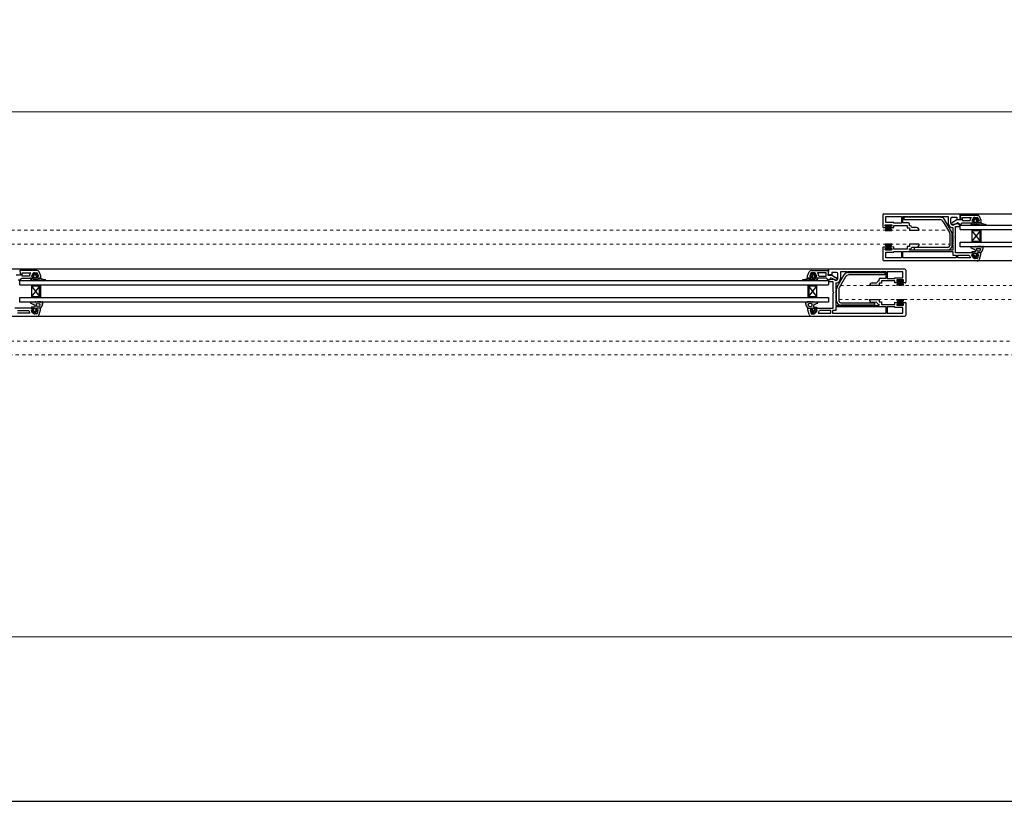
# Model space of a CAD drawing. Units: millimetres. Extents: x 8320 to 13608, y 5298 to 8853.
# Drawn here: x 9499 to 10352, y 8174 to 8853 of the extents above; entities that cross this region are included whole.
import ezdxf

# ---------------------------------------------------------------- set-up
doc = ezdxf.new("R2010")
doc.units = ezdxf.units.MM
doc.linetypes.add('Dashed', pattern=[5.644444, 2.822222, -2.822222])
doc.layers.add('Dimensions', color=7, linetype='Continuous', plot=False)
doc.layers.add('Elevations', color=7, linetype='Continuous')
doc.layers.add('Plans', color=7, linetype='Continuous')
doc.styles.add('Text', font='arial.ttf')
doc.dimstyles.new('Product Dimensions', dxfattribs={"dimscale": 0, "dimtxt": 60, "dimasz": 30, "dimexe": 1, "dimexo": 10, "dimgap": 10, "dimtad": 1, "dimtoh": 1, "dimdec": 0, "dimrnd": 0.0005, "dimzin": 1, "dimdsep": 46, "dimtxsty": 'Text', "dimblk": 'ARCHTICK', "dimcen": 0, "dimclrd": 1, "dimclre": 1, "dimclrt": 256, "dimadec": 0, "dimazin": 0, "dimtfac": 1, "dimtdec": 0, "dimtofl": 0, "dimtmove": 2, "dimatfit": 3, "dimldrblk": 'ARCHTICK', "dimfxl": 0, "dimtolj": 1, "dimtzin": 0, "dimlwd": 5, "dimlwe": 5, "dimarcsym": 0})

# ---------------------------------------------------------------- blocks, each defined once
blk = doc.blocks.new('_ArchTick')
at = {"color": 0, "linetype": 'ByBlock', "lineweight": 0, "const_width": 0.15}
blk.add_lwpolyline([(-0.5, -0.5), (0.5, 0.5)], dxfattribs=at)
blk = doc.blocks.new('*D46')
at = {"layer": 'Defpoints', "color": 0}
for p in [(13591, 8317.13), (8574, 8174.46), (13591, 8174.46)]:
    blk.add_point(p, dxfattribs=at)
at = {"layer": 'Dimensions', "color": 1, "lineweight": 5}
for p, q in [((8574, 8184.46), (8574, 8318.13)), ((8574, 8317.13), (13591, 8317.13)), ((13591, 8184.46), (13591, 8318.13))]:
    blk.add_line(p, q, dxfattribs=at)
at = {"layer": 'Dimensions', "color": 1, "lineweight": 5, "xscale": 30, "yscale": 30, "zscale": 30, "rotation": 180}
blk.add_blockref('_ArchTick', (8574, 8317.13), dxfattribs=at)
at = {"layer": 'Dimensions', "color": 1, "lineweight": 5, "xscale": 30, "yscale": 30, "zscale": 30}
blk.add_blockref('_ArchTick', (13591, 8317.13), dxfattribs=at)
at = {"layer": 'Dimensions', "insert": (11082.5, 8357.77), "char_height": 60, "attachment_point": 5, "style": 'Text'}
blk.add_mtext('\\A1;5017', dxfattribs=at)
blk = doc.blocks.new('*D47')
at = {"layer": 'Defpoints', "color": 0}
for p in [(13591, 8772.59), (8574, 8684.26), (13591, 8684.26)]:
    blk.add_point(p, dxfattribs=at)
at = {"layer": 'Dimensions', "color": 1, "lineweight": 5}
for p, q in [((8574, 8694.26), (8574, 8773.59)), ((8574, 8772.59), (13591, 8772.59)), ((13591, 8694.26), (13591, 8773.59))]:
    blk.add_line(p, q, dxfattribs=at)
at = {"layer": 'Dimensions', "color": 1, "lineweight": 5, "xscale": 30, "yscale": 30, "zscale": 30, "rotation": 180}
blk.add_blockref('_ArchTick', (8574, 8772.59), dxfattribs=at)
at = {"layer": 'Dimensions', "color": 1, "lineweight": 5, "xscale": 30, "yscale": 30, "zscale": 30}
blk.add_blockref('_ArchTick', (13591, 8772.59), dxfattribs=at)
at = {"layer": 'Dimensions', "insert": (11082.5, 8813.23), "char_height": 60, "attachment_point": 5, "style": 'Text'}
blk.add_mtext('\\A1;5017', dxfattribs=at)

msp = doc.modelspace()

# ---------------------------------------------------------------- hatches: boundary and pattern name
at = {"layer": 'Plans', "linetype": 'Continuous'}
h = msp.add_hatch(color=256, dxfattribs=at)
h.paths.add_polyline_path([(10323.8, 8676.34, 0.533527), (10323.43, 8675.79, 0.310761), (10328.63, 8674.73, 0.446926), (10328.89, 8675.32, 0.086102), (10328.97, 8675.29), (10330.8, 8674.84, -0.141665), (10331.06, 8674.76), (10336.2, 8674.44, 1.020225), (10336.38, 8675.04, -0.139977), (10332.39, 8676.25), (10329.6, 8676.34, -0.388878), (10329.4, 8676.52), (10329.2, 8677.94), (10329.9, 8677.94, 0.646748), (10330.05, 8678.27), (10327.9, 8680.64), (10326.9, 8680.64), (10324.8, 8678.34, 0.646748), (10324.98, 8677.86), (10325.6, 8677.94), (10325.5, 8676.54, -0.388879), (10325.31, 8676.34)])
h.paths.add_polyline_path([(10325.83, 8675.35, -0.263231), (10326.14, 8675.48), (10328.35, 8675.53, -0.117219)], flags=0)
h.paths.add_polyline_path([(10326.4, 8676.74), (10326.4, 8678.54, -0.182683), (10326.45, 8678.67), (10327.2, 8679.44, -0.451398), (10327.62, 8679.41), (10328.4, 8678.64, -0.182683), (10328.41, 8678.48), (10328.4, 8676.74, -0.414213), (10328.2, 8676.54), (10326.6, 8676.54, -0.414214)], flags=0)
for points in [[(10250.7, 8673.94), (10249.1, 8669.84), (10254.8, 8669.84), (10253.2, 8673.94), (10254.5, 8673.94), (10254.5, 8674.74), (10249.5, 8674.74), (10249.5, 8673.94)], [(10332.4, 8659.44), (10324.4, 8659.44), (10324.4, 8660.44), (10331.4, 8660.44), (10331.4, 8669.44), (10324.4, 8669.44), (10324.4, 8670.44), (10332.4, 8670.44)], [(10249.5, 8652.94), (10254.5, 8652.94), (10254.5, 8653.74), (10253.2, 8653.74), (10254.8, 8657.94), (10249.1, 8657.94), (10250.7, 8653.74), (10249.5, 8653.74)], [(10263.45, 8625.96), (10265.05, 8621.86), (10259.35, 8621.86), (10260.95, 8625.96), (10259.65, 8625.96), (10259.65, 8626.76), (10264.65, 8626.76), (10264.65, 8625.96)], [(9516.85, 8611.46), (9508.85, 8611.46), (9508.85, 8612.46), (9515.85, 8612.46), (9515.85, 8621.46), (9508.85, 8621.46), (9508.85, 8622.46), (9516.85, 8622.46)], [(10181.95, 8622.46), (10189.95, 8622.46), (10189.95, 8621.46), (10182.95, 8621.46), (10182.95, 8612.46), (10189.95, 8612.46), (10189.95, 8611.46), (10181.95, 8611.46)], [(10264.65, 8604.96), (10259.65, 8604.96), (10259.65, 8605.76), (10260.95, 8605.76), (10259.35, 8609.96), (10265.05, 8609.96), (10263.45, 8605.76), (10264.65, 8605.76)]]:
    msp.add_hatch(color=256, dxfattribs=at).paths.add_polyline_path(points)
h = msp.add_hatch(color=256, dxfattribs=at)
h.paths.add_polyline_path([(10324.6, 8648.34), (10326.6, 8646.04), (10327.6, 8646.04), (10329.6, 8648.34, 0.182683), (10329.64, 8648.43, 0.36397), (10329.53, 8648.58), (10328.9, 8648.74), (10329.1, 8650.24, -0.388879), (10329.38, 8650.35), (10332.1, 8650.34, 0.324942), (10332.29, 8650.48, 0.237126), (10334.26, 8655.88), (10333.8, 8655.84, 0.017854), (10333.75, 8655.84), (10332.6, 8655.64, -0.148221), (10332.47, 8655.62, -0.239932), (10332.3, 8655.73, 0.114337), (10328.67, 8655.63, 0.318451), (10327.47, 8655.74), (10323.6, 8655.44, 0.061261), (10323.5, 8655.38, 0.414214), (10323.46, 8654.75, 0.151214), (10323.68, 8654.61), (10326.7, 8653.14, -0.326997), (10327.2, 8652.63), (10327.1, 8651.54, -0.414214), (10326.8, 8651.24), (10324.4, 8651.24, 0.414213), (10324.2, 8651.04), (10324.1, 8650.64, 0.411585), (10324.39, 8650.34), (10325, 8650.34, -0.388878), (10325.19, 8650.16), (10325.3, 8648.74), (10324.8, 8648.64, 0.36397), (10324.6, 8648.48, 0.182683), (10324.62, 8648.34)])
h.paths.add_polyline_path([(10327.4, 8647.34, -0.451398), (10326.86, 8647.27), (10326.2, 8648.14, -0.182683), (10326.15, 8648.23), (10326.1, 8649.94, -0.414214), (10326.3, 8650.14), (10327.9, 8650.14, -0.414214), (10328.1, 8649.94), (10328.1, 8648.24, -0.182683), (10328.05, 8648.11)], flags=0)
h.paths.add_polyline_path([(10331.1, 8654.14, -0.733342), (10331, 8651.91), (10329.2, 8651.84, -0.733342), (10329.05, 8654.2)], flags=0)
h = msp.add_hatch(color=256, dxfattribs=at)
h.paths.add_polyline_path([(9508.25, 8628.36, 0.533527), (9507.88, 8627.81, 0.310761), (9513.08, 8626.75, 0.446926), (9513.34, 8627.34, 0.086102), (9513.42, 8627.32), (9515.25, 8626.86, -0.141665), (9515.51, 8626.78), (9520.65, 8626.46, 1.020225), (9520.83, 8627.07, -0.139977), (9516.84, 8628.27), (9514.05, 8628.36, -0.388878), (9513.85, 8628.54), (9513.65, 8629.96), (9514.35, 8629.96, 0.646748), (9514.5, 8630.29), (9512.35, 8632.66), (9511.35, 8632.66), (9509.25, 8630.36, 0.646748), (9509.43, 8629.88), (9510.05, 8629.96), (9509.95, 8628.56, -0.388879), (9509.76, 8628.36)])
h.paths.add_polyline_path([(9510.28, 8627.37, -0.263231), (9510.59, 8627.5), (9512.8, 8627.56, -0.117219)], flags=0)
h.paths.add_polyline_path([(9510.85, 8628.76), (9510.85, 8630.56, -0.182683), (9510.9, 8630.69), (9511.65, 8631.46, -0.451398), (9512.07, 8631.44), (9512.85, 8630.66, -0.182683), (9512.86, 8630.5), (9512.85, 8628.76, -0.414213), (9512.65, 8628.56), (9511.05, 8628.56, -0.414214)], flags=0)
h = msp.add_hatch(color=256, dxfattribs=at)
h.paths.add_polyline_path([(10177.76, 8627.07, 1.020225), (10177.95, 8626.46), (10183.08, 8626.78, -0.141665), (10183.35, 8626.86), (10185.17, 8627.32, 0.086102), (10185.25, 8627.34, 0.446926), (10185.51, 8626.75, 0.310761), (10190.72, 8627.81, 0.533527), (10190.35, 8628.36), (10188.83, 8628.36, -0.388879), (10188.65, 8628.56), (10188.55, 8629.96), (10189.16, 8629.88, 0.646748), (10189.35, 8630.36), (10187.25, 8632.66), (10186.25, 8632.66), (10184.1, 8630.29, 0.646748), (10184.25, 8629.96), (10184.95, 8629.96), (10184.74, 8628.54, -0.388878), (10184.55, 8628.36), (10181.75, 8628.27, -0.139977)])
h.paths.add_polyline_path([(10185.73, 8630.5, -0.182683), (10185.75, 8630.66), (10186.52, 8631.44, -0.451398), (10186.95, 8631.46), (10187.7, 8630.69, -0.182683), (10187.75, 8630.56), (10187.75, 8628.76, -0.414214), (10187.55, 8628.56), (10185.95, 8628.56, -0.414213), (10185.75, 8628.76)], flags=0)
h.paths.add_polyline_path([(10188.31, 8627.37, -0.117219), (10185.79, 8627.56), (10188.01, 8627.5, -0.263231)], flags=0)
h = msp.add_hatch(color=256, dxfattribs=at)
h.paths.add_polyline_path([(9509.05, 8600.36), (9511.05, 8598.06), (9512.05, 8598.06), (9514.05, 8600.36, 0.182683), (9514.09, 8600.45, 0.36397), (9513.98, 8600.6), (9513.35, 8600.76), (9513.55, 8602.26, -0.388879), (9513.83, 8602.37), (9516.55, 8602.36, 0.324942), (9516.74, 8602.5, 0.237126), (9518.71, 8607.9), (9518.25, 8607.86, 0.017854), (9518.2, 8607.86), (9517.05, 8607.66, -0.148221), (9516.92, 8607.64, -0.239932), (9516.75, 8607.75, 0.114337), (9513.12, 8607.66, 0.318451), (9511.92, 8607.76), (9508.05, 8607.46, 0.061261), (9507.95, 8607.4, 0.414214), (9507.91, 8606.77, 0.151214), (9508.13, 8606.63), (9511.15, 8605.16, -0.326997), (9511.65, 8604.65), (9511.55, 8603.56, -0.414214), (9511.25, 8603.26), (9508.85, 8603.26, 0.414213), (9508.65, 8603.06), (9508.55, 8602.66, 0.411585), (9508.84, 8602.36), (9509.45, 8602.36, -0.388878), (9509.64, 8602.18), (9509.75, 8600.76), (9509.25, 8600.66, 0.36397), (9509.05, 8600.5, 0.182683), (9509.07, 8600.36)])
h.paths.add_polyline_path([(9511.85, 8599.36, -0.451398), (9511.31, 8599.29), (9510.65, 8600.16, -0.182683), (9510.6, 8600.25), (9510.55, 8601.96, -0.414214), (9510.75, 8602.16), (9512.35, 8602.16, -0.414214), (9512.55, 8601.96), (9512.55, 8600.26, -0.182683), (9512.5, 8600.13)], flags=0)
h.paths.add_polyline_path([(9515.55, 8606.16, -0.733342), (9515.45, 8603.93), (9513.65, 8603.86, -0.733342), (9513.5, 8606.22)], flags=0)
h = msp.add_hatch(color=256, dxfattribs=at)
h.paths.add_polyline_path([(10189.55, 8600.36), (10187.55, 8598.06), (10186.55, 8598.06), (10184.55, 8600.36, -0.182683), (10184.5, 8600.45, -0.36397), (10184.61, 8600.6), (10185.25, 8600.76), (10185.05, 8602.26, 0.388879), (10184.76, 8602.37), (10182.05, 8602.36, -0.324942), (10181.86, 8602.5, -0.237126), (10179.88, 8607.9), (10180.35, 8607.86, -0.017854), (10180.4, 8607.86), (10181.55, 8607.66, 0.148221), (10181.67, 8607.64, 0.239932), (10181.84, 8607.75, -0.114337), (10185.48, 8607.66, -0.318451), (10186.67, 8607.76), (10190.55, 8607.46, -0.061261), (10190.64, 8607.4, -0.414214), (10190.69, 8606.77, -0.151214), (10190.46, 8606.63), (10187.45, 8605.16, 0.326997), (10186.94, 8604.65), (10187.05, 8603.56, 0.414214), (10187.35, 8603.26), (10189.75, 8603.26, -0.414213), (10189.95, 8603.06), (10190.05, 8602.66, -0.411585), (10189.75, 8602.36), (10189.15, 8602.36, 0.388878), (10188.95, 8602.18), (10188.85, 8600.76), (10189.35, 8600.66, -0.36397), (10189.54, 8600.5, -0.182683), (10189.52, 8600.36)])
h.paths.add_polyline_path([(10186.75, 8599.36, 0.451398), (10187.28, 8599.29), (10187.95, 8600.16, 0.182683), (10187.99, 8600.25), (10188.05, 8601.96, 0.414214), (10187.85, 8602.16), (10186.25, 8602.16, 0.414214), (10186.05, 8601.96), (10186.05, 8600.26, 0.182683), (10186.1, 8600.13)], flags=0)
h.paths.add_polyline_path([(10183.05, 8606.16, 0.733342), (10183.14, 8603.93), (10184.95, 8603.86, 0.733342), (10185.09, 8606.22)], flags=0)

# ---------------------------------------------------------------- linework, layer by layer
at = {"layer": 'Elevations', "linetype": 'Continuous'}
msp.add_line((8574, 8174.46), (13591, 8174.46), dxfattribs=at)
at = {"layer": 'Plans', "linetype": 'Continuous'}
for p, q in [((10248.1, 8684.24), (11081.6, 8684.24)), ((10247.2, 8683.14), (10247.2, 8672.74)), ((10249.7, 8676.74), (10249.7, 8681.74)), ((10249.7, 8681.74), (10263.2, 8681.74)), ((10256.7, 8676.74), (10249.7, 8676.74)), ((10256.7, 8676.14), (10256.7, 8676.74)), ((10263.2, 8676.14), (10256.7, 8676.14)), ((10263.2, 8681.74), (10263.2, 8676.14)), ((10264.3, 8676.34), (10264.3, 8681.74)), ((10264.3, 8681.74), (10268.8, 8681.74)), ((10269.3, 8676.24), (10264.3, 8676.34)), ((10297.5, 8681.14), (10265.3, 8681.14)), ((10265.3, 8681.14), (10265.3, 8679.14)), ((10265.3, 8679.14), (10296.4, 8679.14)), ((10268.8, 8681.74), (10269.2, 8681.34)), ((10269.2, 8681.34), (10269.7, 8681.74)), ((10269.7, 8681.74), (10297.3, 8681.74)), ((10297.3, 8681.74), (10297.9, 8681.34)), ((10297.9, 8681.34), (10298.3, 8681.74)), ((10298.3, 8681.74), (10303.9, 8681.74)), ((10299.51, 8677.34), (10305, 8667.94)), ((10306.71, 8668.94), (10300.6, 8679.34)), ((10303.9, 8681.74), (10303.9, 8675.94)), ((10306.16, 8675.93), (10306.1, 8680.24)), ((10307.07, 8675.69), (10307.2, 8675.14)), ((10307.1, 8681.24), (10311.3, 8681.34)), ((10309.6, 8677.74), (10308, 8677.04)), ((10308.9, 8675.04), (10311.9, 8676.24)), ((10310.9, 8678.84), (10309.6, 8677.74)), ((10314.7, 8678.84), (10310.9, 8678.84)), ((10311.3, 8681.34), (10311.3, 8679.24)), ((10311.3, 8679.24), (10313.6, 8679.24)), ((10314.1, 8679.74), (10314.1, 8683.24)), ((10329.01, 8682.85), (10314.3, 8682.84)), ((10314.3, 8682.84), (10314.7, 8678.84)), ((10314.9, 8675.34), (10315.9, 8676.34)), ((10315.9, 8676.34), (10325.1, 8676.34)), ((10316.1, 8678.14), (10316.1, 8681.04)), ((10316.1, 8681.04), (10323.7, 8681.04)), ((10322.6, 8678.18), (10316.1, 8678.14)), ((10325.34, 8677.83), (10324.6, 8677.84)), ((10326.9, 8680.64), (10324.8, 8678.34)), ((10324.98, 8677.86), (10325.6, 8677.94)), ((10325.31, 8676.34), (10325.1, 8676.34)), ((10325.29, 8676.49), (10325.6, 8677.64)), ((10325.6, 8677.94), (10325.5, 8676.54)), ((10326.4, 8676.74), (10326.4, 8678.54)), ((10326.45, 8678.67), (10327.2, 8679.44)), ((10328.2, 8676.54), (10326.6, 8676.54)), ((10326.9, 8680.98), (10328.9, 8681.04)), ((10327.9, 8680.64), (10326.9, 8680.64)), ((10327.62, 8679.41), (10328.4, 8678.64)), ((10330.05, 8678.27), (10327.9, 8680.64)), ((10328.41, 8678.48), (10328.4, 8676.74)), ((10329.1, 8677.59), (10329.4, 8676.54)), ((10329.4, 8676.52), (10329.2, 8677.94)), ((10329.2, 8677.94), (10329.9, 8677.94)), ((10330.31, 8677.82), (10329.3, 8677.84)), ((10329.35, 8680.74), (10330.5, 8678.14)), ((10329.54, 8676.35), (10332.2, 8676.34)), ((10332.39, 8676.25), (10329.6, 8676.34)), ((10332.4, 8678.34), (10330.9, 8681.74)), ((10332.2, 8676.34), (10332.4, 8676.34)), ((10332.4, 8676.34), (10332.4, 8678.34)), ((10247.7, 8672.24), (10249.8, 8672.24)), ((10249.1, 8673.44), (10249.1, 8674.74)), ((10249.1, 8674.74), (10254.8, 8674.74)), ((10250.7, 8673.94), (10249.1, 8669.84)), ((10250.2, 8673.44), (10249.1, 8673.44)), ((10249.1, 8669.84), (10254.8, 8669.84)), ((10249.5, 8674.74), (10249.5, 8673.94)), ((10249.5, 8673.94), (10250.7, 8673.94)), ((10249.8, 8672.24), (10250.2, 8673.44)), ((10254.8, 8669.84), (10253.2, 8673.94)), ((10253.2, 8673.94), (10254.5, 8673.94)), ((10254.8, 8673.44), (10253.7, 8673.44)), ((10253.7, 8673.44), (10254.1, 8672.24)), ((10254.1, 8672.24), (10256.7, 8672.24)), ((10254.5, 8673.94), (10254.5, 8674.74)), ((10254.8, 8674.74), (10254.8, 8673.44)), ((10256.7, 8672.24), (10256.7, 8674.04)), ((10256.7, 8674.04), (10268.1, 8674.04)), ((10268.1, 8674.04), (10268.1, 8672.04)), ((10268.1, 8672.04), (10270.3, 8672.04)), ((10270.3, 8673.86), (10270.3, 8675.24)), ((10270.3, 8672.04), (10270.3, 8670.04)), ((10270.3, 8670.04), (10278.6, 8670.04)), ((10276.28, 8672.25), (10272.2, 8672.24)), ((10305.21, 8667.13), (10305.2, 8656.54)), ((10307.2, 8656.54), (10307.2, 8667.14)), ((10307.89, 8672.28), (10307.9, 8666.94)), ((10308.48, 8674.77), (10308, 8674.64)), ((10308.1, 8674.24), (10308.2, 8674.34)), ((10310, 8664.34), (10310, 8673.14)), ((10310, 8673.14), (10313.2, 8673.14)), ((10314, 8675.34), (10310.6, 8675.24)), ((10312.96, 8675.58), (10312.8, 8674.84)), ((10312.8, 8674.84), (10314.9, 8674.84)), ((10313.2, 8673.14), (10314, 8672.84)), ((10314, 8672.84), (10314, 8675.34)), ((10314.3, 8674.44), (11015.4, 8674.44)), ((10314.3, 8670.44), (10314.3, 8674.44)), ((10314.3, 8670.44), (11015.4, 8670.44)), ((10314.9, 8674.84), (10314.9, 8675.34)), ((10324.4, 8670.44), (10324.4, 8659.44)), ((10331.4, 8669.44), (10324.4, 8669.44)), ((10331.4, 8669.44), (10324.4, 8660.44)), ((10324.4, 8669.44), (10331.4, 8660.44)), ((10326.14, 8675.48), (10328.6, 8675.54)), ((10328.97, 8675.29), (10330.8, 8674.84)), ((10331.06, 8674.76), (10336.2, 8674.44)), ((10331.4, 8660.44), (10331.4, 8669.44)), ((10332.4, 8659.44), (10332.4, 8670.44)), ((10307.9, 8666.94), (10307.3, 8666.44)), ((10307.3, 8666.44), (10307.9, 8665.94)), ((10307.9, 8665.94), (10307.9, 8657.94)), ((10309.6, 8663.94), (10310, 8664.34)), ((10310, 8663.34), (10309.6, 8663.94)), ((10310, 8650.44), (10310, 8663.34)), ((10314.3, 8655.44), (10314.3, 8659.44)), ((10314.3, 8659.44), (11015.4, 8659.44)), ((10324.4, 8660.44), (10331.4, 8660.44)), ((10247.2, 8654.84), (10247.2, 8644.34)), ((10249.8, 8655.34), (10247.7, 8655.34)), ((10254.8, 8657.94), (10249.1, 8657.94)), ((10249.1, 8657.94), (10250.7, 8653.74)), ((10249.1, 8652.94), (10249.2, 8654.14)), ((10254.8, 8652.84), (10249.1, 8652.94)), ((10249.2, 8654.14), (10250.2, 8654.14)), ((10250.7, 8653.74), (10249.5, 8653.74)), ((10249.5, 8653.74), (10249.5, 8652.94)), ((10249.5, 8652.94), (10254.5, 8652.94)), ((10249.7, 8645.84), (10249.7, 8650.84)), ((10249.7, 8650.84), (10256.7, 8650.84)), ((10250.2, 8654.14), (10249.8, 8655.34)), ((10253.2, 8653.74), (10254.8, 8657.94)), ((10254.5, 8653.74), (10253.2, 8653.74)), ((10254.1, 8655.34), (10253.7, 8654.14)), ((10253.7, 8654.14), (10254.8, 8654.14)), ((10256.7, 8655.44), (10254.1, 8655.34)), ((10254.5, 8652.94), (10254.5, 8653.74)), ((10254.8, 8654.14), (10254.8, 8652.84)), ((10256.7, 8653.54), (10256.7, 8655.44)), ((10268.1, 8653.54), (10256.7, 8653.54)), ((10256.7, 8650.84), (10256.7, 8651.54)), ((10256.7, 8651.54), (10263.2, 8651.54)), ((10263.2, 8651.54), (10263.2, 8645.84)), ((10264.3, 8645.84), (10264.3, 8651.44)), ((10264.3, 8651.44), (10307.9, 8651.44)), ((10270.3, 8655.74), (10268.1, 8655.74)), ((10268.1, 8655.74), (10268.1, 8653.54)), ((10276.1, 8657.77), (10270.3, 8657.74)), ((10270.3, 8657.74), (10270.3, 8655.74)), ((10270.3, 8652.54), (10270.3, 8653.74)), ((10307.9, 8652.54), (10270.3, 8652.54)), ((10272.17, 8655.36), (10276.2, 8655.34)), ((10303.6, 8654.94), (10274.2, 8654.94)), ((10274.2, 8654.94), (10274.2, 8652.94)), ((10274.2, 8652.94), (10303.6, 8652.94)), ((10278.7, 8657.84), (10276.2, 8657.94)), ((10307.9, 8657.94), (10307.3, 8657.44)), ((10307.3, 8657.44), (10307.9, 8656.84)), ((10307.9, 8656.84), (10307.9, 8652.54)), ((10307.9, 8651.44), (10307.9, 8648.34)), ((10324.8, 8650.34), (10310, 8650.44)), ((11015.4, 8655.44), (10314.3, 8655.44)), ((10327.47, 8655.74), (10323.6, 8655.44)), ((10323.68, 8654.61), (10326.7, 8653.14)), ((10324.2, 8651.04), (10324.1, 8650.64)), ((10324.39, 8650.34), (10325, 8650.34)), ((10326.8, 8651.24), (10324.4, 8651.24)), ((10325, 8650.24), (10324.8, 8650.34)), ((10325.3, 8649.14), (10325, 8650.24)), ((10325.19, 8650.16), (10325.3, 8648.74)), ((10326.3, 8650.14), (10327.9, 8650.14)), ((10327.2, 8652.63), (10327.1, 8651.54)), ((10329.1, 8650.19), (10328.8, 8649.14)), ((10328.9, 8648.74), (10329.1, 8650.24)), ((10329.05, 8654.2), (10331.1, 8654.14)), ((10331, 8651.91), (10329.2, 8651.84)), ((10332.1, 8650.34), (10329.3, 8650.34)), ((10332.1, 8648.94), (10332.1, 8650.34)), ((10333.75, 8655.84), (10332.6, 8655.64)), ((10334.26, 8655.88), (10333.8, 8655.84)), ((11081.5, 8643.34), (10248.2, 8643.34)), ((10263.2, 8645.84), (10249.7, 8645.84)), ((10310.8, 8645.84), (10264.3, 8645.84)), ((10307.9, 8648.34), (10310.8, 8648.34)), ((10310.8, 8648.34), (10310.8, 8645.84)), ((10312.1, 8645.84), (10312.1, 8648.34)), ((10312.1, 8648.34), (10322.1, 8648.34)), ((10323, 8645.84), (10312.1, 8645.84)), ((10323.02, 8645.87), (10323, 8645.84)), ((10324.08, 8648.57), (10324.3, 8648.84)), ((10324.3, 8648.84), (10325.1, 8648.84)), ((10324.6, 8648.34), (10326.6, 8646.04)), ((10324.62, 8648.34), (10324.6, 8648.34)), ((10325.3, 8648.74), (10324.8, 8648.64)), ((10325.1, 8648.84), (10325.3, 8649.14)), ((10326.15, 8648.23), (10326.1, 8649.94)), ((10326.86, 8647.27), (10326.2, 8648.14)), ((10326.6, 8646.04), (10327.6, 8646.04)), ((10328.83, 8645.33), (10327.1, 8645.44)), ((10328.05, 8648.11), (10327.4, 8647.34)), ((10327.6, 8646.04), (10329.6, 8648.34)), ((10328.1, 8649.94), (10328.1, 8648.24)), ((10329.53, 8648.58), (10328.9, 8648.74)), ((10328.95, 8648.82), (10329.9, 8648.94)), ((10329.96, 8648.59), (10329.3, 8645.74)), ((10331.02, 8644.9), (10332.1, 8648.94)), ((10266.05, 8636.26), (9432.55, 8636.26)), ((9513.46, 8634.87), (9498.75, 8634.86)), ((9498.75, 8634.86), (9499.15, 8630.86)), ((9500.55, 8630.16), (9500.55, 8633.06)), ((9500.55, 8633.06), (9508.15, 8633.06)), ((9511.35, 8633), (9513.35, 8633.06)), ((9516.85, 8630.36), (9515.35, 8633.76)), ((10181.75, 8630.36), (10183.25, 8633.76)), ((10185.14, 8634.87), (10199.85, 8634.86)), ((10187.24, 8633), (10185.25, 8633.06)), ((10198.05, 8633.06), (10190.45, 8633.06)), ((10198.05, 8630.16), (10198.05, 8633.06)), ((10199.85, 8634.86), (10199.45, 8630.86)), ((10200.05, 8631.76), (10200.05, 8635.26)), ((10202.85, 8633.36), (10202.85, 8631.26)), ((10207.05, 8633.26), (10202.85, 8633.36)), ((10210.25, 8633.76), (10210.25, 8627.96)), ((10215.85, 8633.76), (10210.25, 8633.76)), ((10216.25, 8633.36), (10215.85, 8633.76)), ((10216.85, 8633.76), (10216.25, 8633.36)), ((10216.65, 8633.16), (10248.85, 8633.16)), ((10244.45, 8633.76), (10216.85, 8633.76)), ((10244.95, 8633.36), (10244.45, 8633.76)), ((10245.35, 8633.76), (10244.95, 8633.36)), ((10249.85, 8633.76), (10245.35, 8633.76)), ((10248.85, 8633.16), (10248.85, 8631.16)), ((10249.85, 8628.36), (10249.85, 8633.76)), ((10264.45, 8633.76), (10250.95, 8633.76)), ((10250.95, 8633.76), (10250.95, 8628.16)), ((10264.45, 8628.76), (10264.45, 8633.76)), ((10266.95, 8635.16), (10266.95, 8624.76)), ((9499.15, 8630.86), (9495.35, 8630.86)), ((9497.25, 8626.86), (9499.35, 8626.86)), ((9498.75, 8626.46), (10199.85, 8626.46)), ((9498.75, 8622.46), (9498.75, 8626.46)), ((9499.35, 8627.36), (9500.35, 8628.36)), ((9499.35, 8626.86), (9499.35, 8627.36)), ((9500.35, 8628.36), (9509.55, 8628.36)), ((9507.05, 8630.2), (9500.55, 8630.16)), ((9509.79, 8629.86), (9509.05, 8629.86)), ((9511.35, 8632.66), (9509.25, 8630.36)), ((9509.43, 8629.88), (9510.05, 8629.96)), ((9509.76, 8628.36), (9509.55, 8628.36)), ((9509.74, 8628.51), (9510.05, 8629.66)), ((9510.05, 8629.96), (9509.95, 8628.56)), ((9510.59, 8627.5), (9513.05, 8627.56)), ((9510.85, 8628.76), (9510.85, 8630.56)), ((9510.9, 8630.69), (9511.65, 8631.46)), ((9512.65, 8628.56), (9511.05, 8628.56)), ((9512.35, 8632.66), (9511.35, 8632.66)), ((9512.07, 8631.44), (9512.85, 8630.66)), ((9514.5, 8630.29), (9512.35, 8632.66)), ((9512.86, 8630.5), (9512.85, 8628.76)), ((9513.42, 8627.32), (9515.25, 8626.86)), ((9513.55, 8629.61), (9513.85, 8628.56)), ((9513.85, 8628.54), (9513.65, 8629.96)), ((9513.65, 8629.96), (9514.35, 8629.96)), ((9514.76, 8629.84), (9513.75, 8629.86)), ((9513.8, 8632.76), (9514.95, 8630.16)), ((9513.99, 8628.37), (9516.65, 8628.36)), ((9516.84, 8628.27), (9514.05, 8628.36)), ((9515.51, 8626.78), (9520.65, 8626.46)), ((9516.65, 8628.36), (9516.85, 8628.36)), ((9516.85, 8628.36), (9516.85, 8630.36)), ((10183.08, 8626.78), (10177.95, 8626.46)), ((10181.75, 8628.36), (10181.75, 8630.36)), ((10181.75, 8628.27), (10184.55, 8628.36)), ((10181.95, 8628.36), (10181.75, 8628.36)), ((10184.6, 8628.37), (10181.95, 8628.36)), ((10185.17, 8627.32), (10183.35, 8626.86)), ((10184.79, 8632.76), (10183.65, 8630.16)), ((10183.84, 8629.84), (10184.85, 8629.86)), ((10184.1, 8630.29), (10186.25, 8632.66)), ((10184.95, 8629.96), (10184.25, 8629.96)), ((10184.74, 8628.54), (10184.95, 8629.96)), ((10185.04, 8629.61), (10184.75, 8628.56)), ((10188.01, 8627.5), (10185.55, 8627.56)), ((10185.73, 8630.5), (10185.75, 8628.76)), ((10186.52, 8631.44), (10185.75, 8630.66)), ((10185.95, 8628.56), (10187.55, 8628.56)), ((10186.25, 8632.66), (10187.25, 8632.66)), ((10187.7, 8630.69), (10186.95, 8631.46)), ((10187.25, 8632.66), (10189.35, 8630.36)), ((10187.75, 8628.76), (10187.75, 8630.56)), ((10189.16, 8629.88), (10188.55, 8629.96)), ((10188.55, 8629.96), (10188.65, 8628.56)), ((10188.85, 8628.51), (10188.55, 8629.66)), ((10188.8, 8629.86), (10189.55, 8629.86)), ((10188.83, 8628.36), (10189.05, 8628.36)), ((10198.25, 8628.36), (10189.05, 8628.36)), ((10191.54, 8630.2), (10198.05, 8630.16)), ((10199.25, 8627.36), (10198.25, 8628.36)), ((10199.25, 8626.86), (10199.25, 8627.36)), ((10201.35, 8626.86), (10199.25, 8626.86)), ((10199.45, 8630.86), (10203.25, 8630.86)), ((10199.85, 8626.46), (10199.85, 8622.46)), ((10200.15, 8627.36), (10203.55, 8627.26)), ((10200.15, 8624.86), (10200.15, 8627.36)), ((10200.95, 8625.16), (10200.15, 8624.86)), ((10202.85, 8631.26), (10200.55, 8631.26)), ((10204.15, 8625.16), (10200.95, 8625.16)), ((10201.19, 8627.6), (10201.35, 8626.86)), ((10205.25, 8627.06), (10202.25, 8628.26)), ((10203.25, 8630.86), (10204.55, 8629.76)), ((10204.15, 8616.36), (10204.15, 8625.16)), ((10204.55, 8629.76), (10206.15, 8629.06)), ((10205.66, 8626.79), (10206.15, 8626.66)), ((10206.05, 8626.26), (10205.95, 8626.36)), ((10207.07, 8627.71), (10206.95, 8627.16)), ((10207.43, 8620.96), (10213.55, 8631.36)), ((10207.98, 8627.95), (10208.05, 8632.26)), ((10214.63, 8629.36), (10209.15, 8619.96)), ((10248.85, 8631.16), (10217.75, 8631.16)), ((10243.84, 8625.89), (10243.85, 8627.26)), ((10244.85, 8628.26), (10249.85, 8628.36)), ((10246.05, 8626.06), (10246.05, 8624.06)), ((10257.45, 8626.06), (10246.05, 8626.06)), ((10250.95, 8628.16), (10257.45, 8628.16)), ((10257.45, 8628.76), (10264.45, 8628.76)), ((10257.45, 8628.16), (10257.45, 8628.76)), ((10257.45, 8624.26), (10257.45, 8626.06)), ((10259.35, 8626.76), (10259.35, 8625.46)), ((10265.05, 8626.76), (10259.35, 8626.76)), ((10259.35, 8621.86), (10260.95, 8625.96)), ((10259.35, 8625.46), (10260.45, 8625.46)), ((10259.65, 8625.96), (10259.65, 8626.76)), ((10260.95, 8625.96), (10259.65, 8625.96)), ((10260.45, 8625.46), (10260.05, 8624.26)), ((10264.65, 8625.96), (10263.45, 8625.96)), ((10263.45, 8625.96), (10265.05, 8621.86)), ((10263.95, 8625.46), (10265.05, 8625.46)), ((10264.35, 8624.26), (10263.95, 8625.46)), ((10264.65, 8626.76), (10264.65, 8625.96)), ((10265.05, 8625.46), (10265.05, 8626.76)), ((9498.75, 8622.46), (10199.85, 8622.46)), ((9508.85, 8622.46), (9508.85, 8611.46)), ((9515.85, 8621.46), (9508.85, 8621.46)), ((9515.85, 8621.46), (9508.85, 8612.46)), ((9508.85, 8621.46), (9515.85, 8612.46)), ((9515.85, 8612.46), (9515.85, 8621.46)), ((9516.85, 8611.46), (9516.85, 8622.46)), ((10181.95, 8622.46), (10181.95, 8611.46)), ((10189.95, 8621.46), (10182.95, 8621.46)), ((10182.95, 8621.46), (10182.95, 8612.46)), ((10182.95, 8612.46), (10189.95, 8621.46)), ((10189.95, 8612.46), (10182.95, 8621.46)), ((10189.95, 8611.46), (10189.95, 8622.46)), ((10204.55, 8615.96), (10204.15, 8616.36)), ((10204.15, 8615.36), (10204.55, 8615.96)), ((10206.25, 8624.3), (10206.25, 8618.96)), ((10206.25, 8618.96), (10206.85, 8618.46)), ((10206.85, 8618.46), (10206.25, 8617.96)), ((10206.25, 8617.96), (10206.25, 8609.96)), ((10206.95, 8608.56), (10206.95, 8619.16)), ((10208.93, 8619.16), (10208.95, 8608.56)), ((10243.85, 8622.06), (10235.55, 8622.06)), ((10237.86, 8624.27), (10241.95, 8624.26)), ((10243.85, 8624.06), (10243.85, 8622.06)), ((10246.05, 8624.06), (10243.85, 8624.06)), ((10260.05, 8624.26), (10257.45, 8624.26)), ((10266.45, 8624.26), (10264.35, 8624.26)), ((9498.75, 8607.46), (9498.75, 8611.46)), ((9498.75, 8611.46), (10199.85, 8611.46)), ((10199.85, 8607.46), (9498.75, 8607.46)), ((9511.92, 8607.76), (9508.05, 8607.46)), ((9508.85, 8612.46), (9515.85, 8612.46)), ((9518.2, 8607.86), (9517.05, 8607.66)), ((9518.71, 8607.9), (9518.25, 8607.86)), ((10179.88, 8607.9), (10180.35, 8607.86)), ((10180.4, 8607.86), (10181.55, 8607.66)), ((10182.95, 8612.46), (10189.95, 8612.46)), ((10186.67, 8607.76), (10190.55, 8607.46)), ((10199.85, 8611.46), (10199.85, 8607.46)), ((10204.15, 8602.46), (10204.15, 8615.36)), ((10206.25, 8609.96), (10206.85, 8609.46)), ((10206.85, 8609.46), (10206.25, 8608.86)), ((10206.25, 8608.86), (10206.25, 8604.56)), ((10235.45, 8609.86), (10237.95, 8609.96)), ((10241.97, 8607.38), (10237.95, 8607.36)), ((10238.05, 8609.79), (10243.85, 8609.76)), ((10243.85, 8609.76), (10243.85, 8607.76)), ((10243.85, 8607.76), (10246.05, 8607.76)), ((10246.05, 8607.76), (10246.05, 8605.56)), ((10257.45, 8607.46), (10260.05, 8607.36)), ((10257.45, 8605.56), (10257.45, 8607.46)), ((10259.35, 8609.96), (10265.05, 8609.96)), ((10260.95, 8605.76), (10259.35, 8609.96)), ((10260.05, 8607.36), (10260.45, 8606.16)), ((10265.05, 8609.96), (10263.45, 8605.76)), ((10263.95, 8606.16), (10264.35, 8607.36)), ((10264.35, 8607.36), (10266.45, 8607.36)), ((9509.25, 8602.36), (9494.45, 8602.46)), ((9496.55, 8600.36), (9506.55, 8600.36)), ((9508.13, 8606.63), (9511.15, 8605.16)), ((9508.53, 8600.59), (9508.75, 8600.86)), ((9508.65, 8603.06), (9508.55, 8602.66)), ((9508.75, 8600.86), (9509.55, 8600.86)), ((9508.84, 8602.36), (9509.45, 8602.36)), ((9511.25, 8603.26), (9508.85, 8603.26)), ((9509.05, 8600.36), (9511.05, 8598.06)), ((9509.07, 8600.36), (9509.05, 8600.36)), ((9509.45, 8602.26), (9509.25, 8602.36)), ((9509.75, 8600.76), (9509.25, 8600.66)), ((9509.75, 8601.16), (9509.45, 8602.26)), ((9509.55, 8600.86), (9509.75, 8601.16)), ((9509.64, 8602.18), (9509.75, 8600.76)), ((9510.6, 8600.25), (9510.55, 8601.96)), ((9511.31, 8599.29), (9510.65, 8600.16)), ((9510.75, 8602.16), (9512.35, 8602.16)), ((9511.65, 8604.65), (9511.55, 8603.56)), ((9512.5, 8600.13), (9511.85, 8599.36)), ((9512.05, 8598.06), (9514.05, 8600.36)), ((9512.55, 8601.96), (9512.55, 8600.26)), ((9513.55, 8602.21), (9513.25, 8601.16)), ((9513.35, 8600.76), (9513.55, 8602.26)), ((9513.98, 8600.6), (9513.35, 8600.76)), ((9513.4, 8600.84), (9514.35, 8600.96)), ((9513.5, 8606.22), (9515.55, 8606.16)), ((9515.45, 8603.93), (9513.65, 8603.86)), ((9516.55, 8602.36), (9513.75, 8602.36)), ((9514.41, 8600.61), (9513.75, 8597.76)), ((9515.47, 8596.92), (9516.55, 8600.96)), ((9516.55, 8600.96), (9516.55, 8602.36)), ((10182.05, 8602.36), (10184.85, 8602.36)), ((10182.05, 8600.96), (10182.05, 8602.36)), ((10183.12, 8596.92), (10182.05, 8600.96)), ((10185.09, 8606.22), (10183.05, 8606.16)), ((10183.14, 8603.93), (10184.95, 8603.86)), ((10184.18, 8600.61), (10184.85, 8597.76)), ((10185.19, 8600.84), (10184.25, 8600.96)), ((10186.55, 8598.06), (10184.55, 8600.36)), ((10184.61, 8600.6), (10185.25, 8600.76)), ((10185.04, 8602.21), (10185.35, 8601.16)), ((10185.25, 8600.76), (10185.05, 8602.26)), ((10186.05, 8601.96), (10186.05, 8600.26)), ((10186.1, 8600.13), (10186.75, 8599.36)), ((10187.85, 8602.16), (10186.25, 8602.16)), ((10186.94, 8604.65), (10187.05, 8603.56)), ((10187.28, 8599.29), (10187.95, 8600.16)), ((10187.35, 8603.26), (10189.75, 8603.26)), ((10190.46, 8606.63), (10187.45, 8605.16)), ((10189.55, 8600.36), (10187.55, 8598.06)), ((10187.99, 8600.25), (10188.05, 8601.96)), ((10188.85, 8601.16), (10189.15, 8602.26)), ((10188.95, 8602.18), (10188.85, 8600.76)), ((10189.05, 8600.86), (10188.85, 8601.16)), ((10188.85, 8600.76), (10189.35, 8600.66)), ((10189.85, 8600.86), (10189.05, 8600.86)), ((10189.15, 8602.26), (10189.35, 8602.36)), ((10189.75, 8602.36), (10189.15, 8602.36)), ((10189.35, 8602.36), (10204.15, 8602.46)), ((10189.52, 8600.36), (10189.55, 8600.36)), ((10190.07, 8600.59), (10189.85, 8600.86)), ((10189.95, 8603.06), (10190.05, 8602.66)), ((10202.05, 8600.36), (10192.05, 8600.36)), ((10202.05, 8597.86), (10202.05, 8600.36)), ((10203.35, 8600.36), (10203.35, 8597.86)), ((10206.25, 8600.36), (10203.35, 8600.36)), ((10206.25, 8604.56), (10243.85, 8604.56)), ((10206.25, 8603.46), (10206.25, 8600.36)), ((10249.85, 8603.46), (10206.25, 8603.46)), ((10210.55, 8606.96), (10239.95, 8606.96)), ((10239.95, 8604.96), (10210.55, 8604.96)), ((10239.95, 8606.96), (10239.95, 8604.96)), ((10243.85, 8604.56), (10243.85, 8605.76)), ((10246.05, 8605.56), (10257.45, 8605.56)), ((10249.85, 8597.86), (10249.85, 8603.46)), ((10250.95, 8603.56), (10250.95, 8597.86)), ((10257.45, 8603.56), (10250.95, 8603.56)), ((10257.45, 8602.86), (10257.45, 8603.56)), ((10264.45, 8602.86), (10257.45, 8602.86)), ((10259.35, 8606.16), (10259.35, 8604.86)), ((10260.45, 8606.16), (10259.35, 8606.16)), ((10259.35, 8604.86), (10265.05, 8604.96)), ((10259.65, 8605.76), (10260.95, 8605.76)), ((10259.65, 8604.96), (10259.65, 8605.76)), ((10264.65, 8604.96), (10259.65, 8604.96)), ((10263.45, 8605.76), (10264.65, 8605.76)), ((10264.95, 8606.16), (10263.95, 8606.16)), ((10264.45, 8597.86), (10264.45, 8602.86)), ((10264.65, 8605.76), (10264.65, 8604.96)), ((10265.05, 8604.96), (10264.95, 8606.16)), ((10266.95, 8606.86), (10266.95, 8596.36)), ((9432.65, 8595.36), (10265.95, 8595.36)), ((9507.45, 8597.86), (9496.55, 8597.86)), ((9507.47, 8597.89), (9507.45, 8597.86)), ((9511.05, 8598.06), (9512.05, 8598.06)), ((9513.28, 8597.35), (9511.55, 8597.46)), ((10185.31, 8597.35), (10187.05, 8597.46)), ((10187.55, 8598.06), (10186.55, 8598.06)), ((10191.12, 8597.89), (10191.15, 8597.86)), ((10191.15, 8597.86), (10202.05, 8597.86)), ((10203.35, 8597.86), (10249.85, 8597.86)), ((10250.95, 8597.86), (10264.45, 8597.86))]:
    msp.add_line(p, q, dxfattribs=at)
at = {"layer": 'Plans', "color": 252, "linetype": 'Dashed', "lineweight": 5}
for p, q in [((8627.5, 8669.86), (10303.88, 8669.86)), ((8627.5, 8657.86), (10305.2, 8657.86)), ((10210.25, 8621.86), (11954.74, 8621.86)), ((10208.94, 8609.86), (11956.05, 8609.86)), ((9394.65, 8573.76), (12770.35, 8573.76)), ((9393.39, 8561.86), (12771.6, 8561.86))]:
    msp.add_line(p, q, dxfattribs=at)
at = {"layer": 'Plans', "linetype": 'Continuous'}
for centre, radius, start, end in [((10248.2, 8683.24), 1, 95.71059, 185.61929), ((10313.1, 8683.24), 1, 0, 90), ((10269.3, 8675.24), 1, 0, 90), ((10296.4, 8675.54), 3.6, 29.9609, 90), ((10297.5, 8677.54), 3.58, 30.14139, 90.18049), ((10307.6, 8675.94), 3.7, 180, 254.2089), ((10307.1, 8680.24), 1, 90, 180), ((10307.6, 8675.94), 1.43, 180.63751, 254.84641), ((10308.6, 8675.64), 1.52, 113.19859, 178.19869), ((10312.2, 8675.54), 0.762, 3.19859, 113.19859), ((10313.6, 8679.74), 0.5, 270, 0), ((10328.3, 8677.64), 5.72, 143.53077, 174.58257), ((10323.8, 8675.94), 0.4, 90, 202.3245), ((10326.8, 8679.04), 4.68, 223.97845, 293.03125), ((10328.3, 8677.64), 3.92, 134.21076, 173.79996), ((10324.6, 8678.04), 0.2, 173.2443, 270), ((10325, 8678.14), 0.283, 135, 266.5708), ((10325.1, 8676.54), 0.2, 270, 344.9999), ((10325.3, 8676.54), 0.2, 275, 0), ((10325.4, 8677.64), 0.2, 0, 104.9999), ((10326.9, 8679.04), 1.94, 89.75114, 133.40614), ((10326.6, 8678.54), 0.2, 138.5887, 180), ((10326.6, 8676.74), 0.2, 180, 270), ((10327.4, 8679.24), 0.283, 37.8228, 135), ((10328.2, 8676.74), 0.2, 270.00005, 359.99995), ((10328.2, 8678.54), 0.224, 345.15375, 26.56505), ((10328.9, 8680.54), 0.5, 23.9625, 90), ((10329.1, 8680.84), 2.01, 26.56505, 92.55625), ((10329.3, 8677.64), 0.2, 90, 195.0011), ((10329.6, 8676.54), 0.2, 180, 255), ((10329.6, 8676.54), 0.2, 255, 270), ((10329.9, 8678.14), 0.2, 270, 41.5708), ((10330.3, 8678.04), 0.224, 272.60265, 26.56505), ((10336.5, 8682.64), 7.6, 237.28131, 269.15461), ((10247.7, 8672.74), 0.5, 180, 270), ((10270.3, 8671.94), 1.92, 8.97263, 89.82653), ((10276.2, 8669.84), 2.41, 4.76364, 88.01914), ((10303.6, 8667.14), 1.61, 359.78408, 29.74488), ((10307.5, 8675.64), 3.38, 254.45587, 276.69177), ((10303.6, 8667.14), 3.6, 0, 29.9608), ((10308.1, 8675.14), 0.9, 180, 270), ((10307.5, 8675.64), 1.12, 255.77405, 296.56505), ((10308.2, 8675.04), 0.7, 270, 0), ((10310.6, 8670.24), 5, 90, 114.9999), ((10326.7, 8680.74), 5.46, 260.86848, 288.79778), ((10326.1, 8675.14), 0.338, 83.25422, 142.24412), ((10328.5, 8675.14), 0.431, 287.87766, 95.30466), ((10328.6, 8675.34), 0.2, 29.8594, 90), ((10329, 8675.54), 0.248, 203.9068, 264.0603), ((10330.8, 8674.34), 0.5, 57.7473, 90), ((10336.3, 8674.74), 0.316, 251.56505, 73.85935), ((10247.7, 8654.84), 0.5, 90, 180), ((10270.3, 8655.64), 1.9, 270, 351.3731), ((10276, 8657.94), 0.2, 299.9996, 0), ((10276.2, 8657.84), 2.5, 270, 0), ((10303.6, 8656.54), 1.6, 270, 0), ((10303.6, 8656.54), 3.6, 270, 0), ((10323.8, 8655.04), 0.447, 116.56505, 254.98265), ((10324.4, 8650.64), 0.3, 180, 269.4854), ((10324.4, 8651.04), 0.2, 90, 179.9999), ((10325, 8650.14), 0.2, 5.0001, 90), ((10326.3, 8649.94), 0.2, 90, 180), ((10326.6, 8652.54), 0.608, 8.10738, 80.53768), ((10326.8, 8651.54), 0.3, 270, 0), ((10328, 8654.84), 1.04, 49.82452, 120.48112), ((10327.9, 8649.94), 0.2, 0, 90), ((10329.5, 8653.04), 1.24, 110.94716, 255.96376), ((10330.7, 8647.84), 8.05, 78.5102, 104.6011), ((10329.3, 8650.14), 0.224, 68.43495, 153.43495), ((10329.3, 8650.14), 0.2, 90, 165), ((10330.7, 8653.04), 1.17, 285.00029, 70.01689), ((10332.1, 8650.54), 0.2, 270, 342.0047), ((10327.9, 8655.14), 6.4, 313.28157, 6.64137), ((10332.5, 8655.84), 0.224, 208.87275, 296.56505), ((10333.8, 8655.14), 0.7, 90, 94.0914), ((10248.2, 8644.34), 1, 180, 270), ((10328, 8649.14), 5.95, 187.72183, 213.33303), ((10328, 8649.14), 3.96, 188.24219, 242.35549), ((10324.8, 8648.44), 0.2, 90, 211.4112), ((10326.3, 8648.24), 0.141, 183.5887, 225), ((10327, 8647.34), 1.9, 243.88159, 273.01279), ((10327.1, 8647.54), 0.361, 229.13273, 326.30993), ((10327.9, 8648.24), 0.2, 318.5887, 0), ((10329, 8649.04), 0.224, 153.43495, 258.43525), ((10328.8, 8645.84), 0.51, 273.94877, 348.69007), ((10329, 8645.44), 2.1, 270, 344.9999), ((10329.5, 8648.44), 0.141, 315, 76.4113), ((10329.8, 8648.74), 0.224, 318.43495, 63.43495), ((9512.75, 8629.66), 5.72, 143.53077, 174.58257), ((9511.35, 8631.06), 1.94, 89.75114, 133.40614), ((9513.35, 8632.56), 0.5, 23.9625, 90), ((9513.55, 8632.86), 2.01, 26.56505, 92.55625), ((10185.05, 8632.86), 2.01, 87.44375, 153.43495), ((10185.25, 8632.56), 0.5, 90, 156.0375), ((10187.25, 8631.06), 1.94, 46.59386, 90.24886), ((10185.85, 8629.66), 5.72, 5.41743, 36.46923), ((10201.05, 8635.26), 1, 90, 180), ((10207.05, 8632.26), 1, 0, 90), ((10216.65, 8629.56), 3.58, 89.81951, 149.85861), ((10265.95, 8635.26), 1, 354.38071, 84.28941), ((9508.25, 8627.96), 0.4, 90, 202.3245), ((9511.25, 8631.06), 4.68, 223.97845, 293.03125), ((9512.75, 8629.66), 3.92, 134.21076, 173.79996), ((9509.05, 8630.06), 0.2, 173.2443, 270), ((9509.45, 8630.16), 0.283, 135, 266.5708), ((9509.55, 8628.56), 0.2, 270, 344.9999), ((9509.75, 8628.56), 0.2, 275, 0), ((9509.85, 8629.66), 0.2, 0, 104.9999), ((9511.15, 8632.76), 5.46, 260.86848, 288.79778), ((9510.55, 8627.16), 0.338, 83.25422, 142.24412), ((9511.05, 8630.56), 0.2, 138.5887, 180), ((9511.05, 8628.76), 0.2, 180, 270), ((9511.85, 8631.26), 0.283, 37.8228, 135), ((9512.65, 8628.76), 0.2, 270.00005, 359.99995), ((9512.65, 8630.56), 0.224, 345.15375, 26.56505), ((9512.95, 8627.16), 0.431, 287.87766, 95.30466), ((9513.05, 8627.36), 0.2, 29.8594, 90), ((9513.45, 8627.56), 0.248, 203.9068, 264.0603), ((9513.75, 8629.66), 0.2, 90, 195.0011), ((9514.05, 8628.56), 0.2, 180, 255), ((9514.05, 8628.56), 0.2, 255, 270), ((9514.35, 8630.16), 0.2, 270, 41.5708), ((9514.75, 8630.06), 0.224, 272.60265, 26.56505), ((9515.25, 8626.36), 0.5, 57.7473, 90), ((9520.95, 8634.66), 7.6, 237.28131, 269.15461), ((9520.75, 8626.76), 0.316, 251.56505, 73.85935), ((10177.85, 8626.76), 0.316, 106.14065, 288.43495), ((10177.65, 8634.66), 7.6, 270.84539, 302.71869), ((10183.35, 8626.36), 0.5, 90, 122.2527), ((10183.85, 8630.06), 0.224, 153.43495, 267.39735), ((10184.25, 8630.16), 0.2, 138.4292, 270), ((10184.55, 8628.56), 0.2, 270, 285), ((10184.55, 8628.56), 0.2, 285, 0), ((10184.85, 8629.66), 0.2, 344.9989, 90), ((10185.15, 8627.56), 0.248, 275.9397, 336.0932), ((10185.65, 8627.16), 0.431, 84.69534, 252.12234), ((10185.55, 8627.36), 0.2, 90, 150.1406), ((10187.35, 8631.06), 4.68, 246.96875, 316.02155), ((10187.45, 8632.76), 5.46, 251.20222, 279.13152), ((10185.95, 8630.56), 0.224, 153.43495, 194.84625), ((10185.95, 8628.76), 0.2, 180.00005, 269.99995), ((10186.75, 8631.26), 0.283, 45, 142.1772), ((10187.55, 8628.76), 0.2, 270, 0), ((10187.55, 8630.56), 0.2, 0, 41.4113), ((10188.05, 8627.16), 0.338, 37.75588, 96.74578), ((10188.75, 8629.66), 0.2, 75.0001, 180), ((10185.85, 8629.66), 3.92, 6.20004, 45.78924), ((10188.85, 8628.56), 0.2, 180, 265), ((10189.05, 8628.56), 0.2, 195.0001, 270), ((10189.15, 8630.16), 0.283, 273.4292, 45), ((10189.55, 8630.06), 0.2, 270, 6.7557), ((10190.35, 8627.96), 0.4, 337.6755, 90), ((10200.55, 8631.76), 0.5, 180, 270), ((10201.95, 8627.56), 0.762, 66.80141, 176.80141), ((10203.55, 8622.26), 5, 65.0001, 90), ((10205.95, 8627.06), 0.7, 180, 270), ((10206.05, 8627.16), 0.9, 270, 0), ((10205.55, 8627.66), 1.52, 1.80131, 66.80141), ((10206.65, 8627.66), 1.12, 243.43495, 284.22595), ((10206.65, 8627.66), 3.38, 263.30823, 285.54413), ((10206.55, 8627.96), 1.43, 285.15359, 359.36249), ((10206.55, 8627.96), 3.7, 285.7911, 0), ((10217.75, 8627.56), 3.6, 90, 150.0391), ((10243.85, 8623.96), 1.92, 90.17347, 171.02737), ((10244.85, 8627.26), 1, 90, 180), ((10266.45, 8624.76), 0.5, 270, 0), ((10210.55, 8619.16), 3.6, 150.0392, 180), ((10210.55, 8619.16), 1.61, 150.25512, 180.21592), ((10237.95, 8621.86), 2.41, 91.98086, 175.23636), ((9508.25, 8607.06), 0.447, 116.56505, 254.98265), ((9512.45, 8606.86), 1.04, 49.82452, 120.48112), ((9515.15, 8599.86), 8.05, 78.5102, 104.6011), ((9512.35, 8607.16), 6.4, 313.28157, 6.64137), ((9516.95, 8607.86), 0.224, 208.87275, 296.56505), ((9518.25, 8607.16), 0.7, 90, 94.0914), ((10186.25, 8607.16), 6.4, 173.35863, 226.71843), ((10180.35, 8607.16), 0.7, 85.9086, 90), ((10181.65, 8607.86), 0.224, 243.43495, 331.12725), ((10183.45, 8599.86), 8.05, 75.3989, 101.4898), ((10186.15, 8606.86), 1.04, 59.51888, 130.17548), ((10190.35, 8607.06), 0.447, 285.01735, 63.43495), ((10210.55, 8608.56), 3.6, 180, 270), ((10210.55, 8608.56), 1.6, 180, 270), ((10237.95, 8609.86), 2.5, 180, 270), ((10238.15, 8609.96), 0.2, 180, 240.0004), ((10243.85, 8607.66), 1.9, 188.6269, 270), ((10266.45, 8606.86), 0.5, 0, 90), ((9512.45, 8601.16), 5.95, 187.72183, 213.33303), ((9512.45, 8601.16), 3.96, 188.24219, 242.35549), ((9508.85, 8602.66), 0.3, 180, 269.4854), ((9508.85, 8603.06), 0.2, 90, 179.9999), ((9509.25, 8600.46), 0.2, 90, 211.4112), ((9509.45, 8602.16), 0.2, 5.0001, 90), ((9510.75, 8601.96), 0.2, 90, 180), ((9510.75, 8600.26), 0.141, 183.5887, 225), ((9511.05, 8604.56), 0.608, 8.10738, 80.53768), ((9511.25, 8603.56), 0.3, 270, 0), ((9511.55, 8599.56), 0.361, 229.13273, 326.30993), ((9512.35, 8601.96), 0.2, 0, 90), ((9512.35, 8600.26), 0.2, 318.5887, 0), ((9513.95, 8605.06), 1.24, 110.94716, 255.96376), ((9513.45, 8601.06), 0.224, 153.43495, 258.43525), ((9513.75, 8602.16), 0.224, 68.43495, 153.43495), ((9513.75, 8602.16), 0.2, 90, 165), ((9513.95, 8600.46), 0.141, 315, 76.4113), ((9514.25, 8600.76), 0.224, 318.43495, 63.43495), ((9515.15, 8605.06), 1.17, 285.00029, 70.01689), ((9516.55, 8602.56), 0.2, 270, 342.0047), ((10182.05, 8602.56), 0.2, 197.9953, 270), ((10183.45, 8605.06), 1.17, 109.98311, 254.99971), ((10184.35, 8600.76), 0.224, 116.56505, 221.56505), ((10184.65, 8600.46), 0.141, 103.5887, 225), ((10184.85, 8602.16), 0.224, 26.56505, 111.56505), ((10184.85, 8602.16), 0.2, 15, 90), ((10184.65, 8605.06), 1.24, 284.03624, 69.05284), ((10185.15, 8601.06), 0.224, 281.56475, 26.56505), ((10186.25, 8601.96), 0.2, 90, 180), ((10186.25, 8600.26), 0.2, 180, 221.4113), ((10187.05, 8599.56), 0.361, 213.69007, 310.86727), ((10187.55, 8604.56), 0.608, 99.46232, 171.89262), ((10187.35, 8603.56), 0.3, 180, 270), ((10187.85, 8601.96), 0.2, 0, 90), ((10187.85, 8600.26), 0.141, 315, 356.4113), ((10186.15, 8601.16), 3.96, 297.64451, 351.75781), ((10189.15, 8602.16), 0.2, 90, 174.9999), ((10189.35, 8600.46), 0.2, 328.5888, 90), ((10189.75, 8603.06), 0.2, 0.0001, 90), ((10189.75, 8602.66), 0.3, 270.5146, 0), ((10186.15, 8601.16), 5.95, 326.66697, 352.27817), ((9511.45, 8599.36), 1.9, 243.88159, 273.01279), ((9513.25, 8597.86), 0.51, 273.94877, 348.69007), ((9513.45, 8597.46), 2.1, 270, 344.9999), ((10185.15, 8597.46), 2.1, 195.0001, 270), ((10185.35, 8597.86), 0.51, 191.30993, 266.05123), ((10187.15, 8599.36), 1.9, 266.98721, 296.11841), ((10265.95, 8596.36), 1, 270, 0)]:
    msp.add_arc(centre, radius, start, end, dxfattribs=at)

# ---------------------------------------------------------------- dimensions: what is measured, and where the dimension line sits
at = {"layer": 'Dimensions'}
for base, p1, p2, picture, middle in [((13591, 8772.59), (8574, 8684.26), (13591, 8684.26), '*D47', (11082.5, 8813.23)), ((13591, 8317.13), (8574, 8174.46), (13591, 8174.46), '*D46', (11082.5, 8357.77))]:
    dim = msp.add_linear_dim(base=base, p1=p1, p2=p2, dimstyle='Product Dimensions', override={"dimscale": 1}, dxfattribs=at)
    dim.commit()
    dim.dimension.update_dxf_attribs({"geometry": picture, "text_midpoint": middle})

doc.saveas('drawing.dxf')
